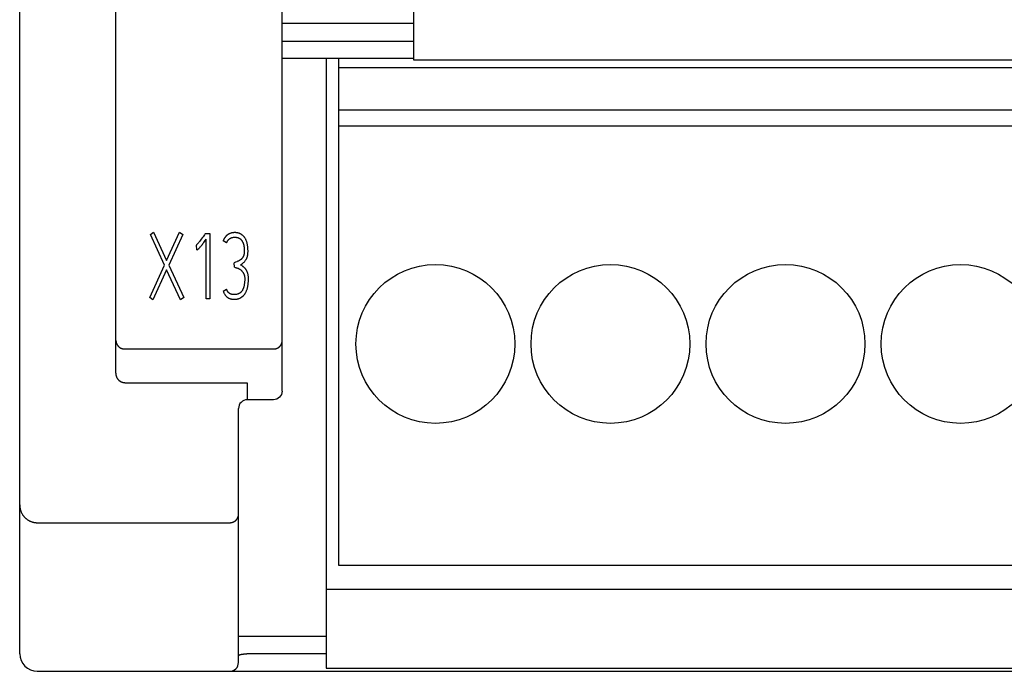
# Model space of a CAD drawing. Extents: x 0 to 594, y 0 to 420.
# Drawn here: x 114 to 136, y 216 to 231 of the extents above; entities that cross this region are included whole.
import ezdxf

# ---------------------------------------------------------------- set-up
doc = ezdxf.new("R2010")
doc.units = 0
doc.header["$LTSCALE"] = 32.67
doc.header["$MEASUREMENT"] = 0
doc.layers.add('20000_FRONT_O', color=7, linetype='CONTINUOUS')

msp = doc.modelspace()

# ---------------------------------------------------------------- linework, layer by layer
at = {"layer": '20000_FRONT_O', "color": 7, "linetype": 'Continuous'}
for p, q in [((113.69693, 216.78254), (113.69693, 315.98254)), ((115.89693, 223.20985), (115.89693, 256.56769)), ((122.69693, 243.28254), (122.69693, 230.35254)), ((119.69693, 222.78563), (119.69693, 241.28244)), ((122.69693, 231.18254), (119.69693, 231.18254)), ((119.69693, 230.78254), (122.69693, 230.78254)), ((122.69693, 230.38254), (119.69693, 230.38254)), ((120.69693, 230.38254), (120.69693, 216.45254)), ((120.98693, 218.80254), (120.98693, 230.38254)), ((122.69693, 230.35254), (151.69693, 230.35254)), ((149.40693, 230.16654), (120.98693, 230.16654)), ((149.40693, 229.20165), (120.98693, 229.20165)), ((149.40693, 228.83454), (120.98693, 228.83454)), ((116.68265, 226.36341), (116.75421, 226.41542)), ((117.0072, 225.6623), (116.68265, 226.36341)), ((116.75421, 226.41542), (117.0538, 225.76632)), ((117.0538, 225.76632), (117.34839, 226.41542)), ((117.42328, 226.36341), (117.10373, 225.66022)), ((117.34839, 226.41542), (117.42328, 226.36341)), ((117.92758, 226.36757), (117.93923, 226.38422)), ((117.93923, 226.38422), (118.04409, 226.38422)), ((118.04409, 226.38422), (118.04409, 224.89046)), ((117.96087, 224.89046), (117.96087, 226.25523)), ((118.42356, 226.16993), (118.347, 226.21778)), ((117.73785, 226.12), (117.72786, 226.11584)), ((117.74284, 226.0139), (117.73785, 226.12)), ((118.60664, 225.61445), (118.60165, 225.71847)), ((116.66933, 224.91958), (117.0072, 225.6623)), ((117.05546, 225.5562), (116.74256, 224.86757)), ((117.37502, 224.86757), (117.05546, 225.5562)), ((117.10373, 225.66022), (117.44825, 224.91958)), ((118.347, 225.07146), (118.42356, 225.11514)), ((116.74256, 224.86757), (116.66933, 224.91958)), ((117.44825, 224.91958), (117.37502, 224.86757)), ((118.04409, 224.89046), (117.96087, 224.89046)), ((116.09693, 223.74686), (119.49693, 223.74686)), ((116.09692, 222.97114), (118.89693, 222.97114)), ((118.89693, 222.97114), (118.89693, 222.58563)), ((119.69693, 222.78563), (119.68163, 222.70891)), ((119.49693, 222.58563), (118.89693, 222.58563)), ((119.5701, 222.5995), (119.49693, 222.58563)), ((119.63744, 222.6433), (119.5701, 222.5995)), ((119.68163, 222.70891), (119.63744, 222.6433)), ((118.69693, 216.58254), (118.69693, 222.38563)), ((114.09693, 219.77749), (118.49693, 219.77749)), ((149.40693, 218.80254), (120.98693, 218.80254)), ((120.69693, 218.26254), (149.69693, 218.26254)), ((118.69693, 217.18254), (120.69693, 217.18254)), ((120.69693, 216.78254), (118.88852, 216.7825)), ((120.69693, 216.45254), (149.69693, 216.45254)), ((114.09693, 216.38254), (158.29693, 216.38254))]:
    msp.add_line(p, q, dxfattribs=at)
for points in [[(117.92758, 226.36757), (117.91758, 226.35359), (117.8869, 226.31163)], [(118.46637, 226.36778), (118.46251, 226.36539), (118.45869, 226.36293), (118.4549, 226.3604), (118.45116, 226.3578), (118.44747, 226.35513), (118.44382, 226.3524), (118.44021, 226.34961), (118.43665, 226.34675), (118.43313, 226.34384), (118.42966, 226.34086), (118.42624, 226.33782), (118.42287, 226.33473), (118.41954, 226.33158), (118.41627, 226.32837), (118.41305, 226.32511), (118.40988, 226.3218), (118.40665, 226.31832), (118.40349, 226.31479), (118.40038, 226.31121), (118.39733, 226.30758), (118.39435, 226.3039), (118.39142, 226.30017), (118.38855, 226.29639), (118.38575, 226.29257), (118.38301, 226.28871), (118.38033, 226.2848), (118.37772, 226.28085), (118.37518, 226.27687), (118.3727, 226.27285), (118.37029, 226.26879), (118.36795, 226.26469), (118.36568, 226.26057), (118.36348, 226.25641), (118.36135, 226.25222), (118.3593, 226.248), (118.35731, 226.24376), (118.3554, 226.23948), (118.35357, 226.23519), (118.35181, 226.23087), (118.35013, 226.22652), (118.34853, 226.22216), (118.347, 226.21778)], [(118.74478, 225.67062), (118.76475, 225.68368), (118.78473, 225.6979), (118.8047, 225.71327), (118.8146, 225.72167), (118.82412, 225.73049), (118.83351, 225.74015), (118.84242, 225.75026), (118.85128, 225.76121), (118.85962, 225.77256), (118.86511, 225.78073), (118.87029, 225.7891), (118.87516, 225.79765), (118.87993, 225.80684), (118.88436, 225.81622), (118.88847, 225.82573), (118.89252, 225.83597), (118.89623, 225.84633), (118.89957, 225.85682), (118.90279, 225.86846), (118.90556, 225.88022), (118.90789, 225.89207), (118.91002, 225.90554), (118.91166, 225.91907), (118.91288, 225.93264), (118.91381, 225.94792), (118.91434, 225.96322), (118.91455, 225.97853), (118.91446, 225.99668), (118.91402, 226.01483), (118.91321, 226.03296), (118.912, 226.05108), (118.91038, 226.06916), (118.90834, 226.08721), (118.90585, 226.1052), (118.90369, 226.11863), (118.90126, 226.13201), (118.89852, 226.14533), (118.89548, 226.15858), (118.8921, 226.17175), (118.88837, 226.18482), (118.88427, 226.19778), (118.87978, 226.21061), (118.87553, 226.2217), (118.87097, 226.23266), (118.86607, 226.24347), (118.86084, 226.25413), (118.85526, 226.2646), (118.84932, 226.27488), (118.84301, 226.28494), (118.83632, 226.29476), (118.83068, 226.30244), (118.82479, 226.30995), (118.81866, 226.31726), (118.81228, 226.32435), (118.80566, 226.33121), (118.7988, 226.33782), (118.79169, 226.34417), (118.78435, 226.35024), (118.77677, 226.35601), (118.7692, 226.36132), (118.76141, 226.36633), (118.75343, 226.37104), (118.74528, 226.37544), (118.73697, 226.37953), (118.72851, 226.38332), (118.71993, 226.38679), (118.71123, 226.38994), (118.70243, 226.39277), (118.69158, 226.39579), (118.68063, 226.39835), (118.66957, 226.40046), (118.65843, 226.40214), (118.64722, 226.40343), (118.63596, 226.40432), (118.62464, 226.40484), (118.6133, 226.40502), (118.6026, 226.40488), (118.5919, 226.40443), (118.58121, 226.40366), (118.57057, 226.40255), (118.55998, 226.4011), (118.54947, 226.39928), (118.53905, 226.39708), (118.52873, 226.39449), (118.51855, 226.39149), (118.50851, 226.38807), (118.49864, 226.38422), (118.48763, 226.37929), (118.47687, 226.3738), (118.46637, 226.36778)], [(117.8869, 226.31163), (117.866, 226.28331), (117.84538, 226.25569), (117.82569, 226.22968), (117.80692, 226.2053), (117.79814, 226.1941), (117.78926, 226.18299), (117.78114, 226.17306), (117.77289, 226.16323), (117.76542, 226.15456), (117.75782, 226.146), (117.74487, 226.13202), (117.73995, 226.12692), (117.73489, 226.12196), (117.73144, 226.11883), (117.72786, 226.11584)], [(117.74284, 226.0139), (117.74531, 226.01402), (117.74774, 226.01436), (117.75067, 226.01498), (117.75357, 226.01575), (117.75698, 226.01679), (117.76032, 226.01806), (117.76329, 226.0195), (117.76615, 226.02118), (117.76892, 226.02303), (117.77285, 226.02598), (117.77662, 226.02912), (117.78029, 226.03239), (117.7851, 226.03688), (117.78981, 226.04147), (117.79444, 226.04614), (117.8003, 226.05229), (117.80606, 226.05854), (117.81173, 226.06487), (117.82222, 226.07693), (117.83253, 226.08914), (117.84477, 226.10399), (117.85685, 226.11896), (117.87139, 226.13734), (117.88579, 226.15583), (117.90319, 226.17849), (117.92046, 226.20125), (117.96087, 226.25523)], [(118.42356, 226.16993), (118.42723, 226.1787), (118.43113, 226.18738), (118.4353, 226.19594), (118.43937, 226.20361), (118.44371, 226.21113), (118.44834, 226.21847), (118.45286, 226.22502), (118.45764, 226.23138), (118.46267, 226.23754), (118.46756, 226.24305), (118.47265, 226.24837), (118.47793, 226.25349), (118.48303, 226.25809), (118.48829, 226.2625), (118.49374, 226.26667), (118.49905, 226.27037), (118.50451, 226.27384), (118.51011, 226.27707), (118.51841, 226.28134), (118.52694, 226.28516), (118.53546, 226.2885), (118.54413, 226.2914), (118.55287, 226.29381), (118.5617, 226.2958), (118.57046, 226.29739), (118.57927, 226.29869), (118.58786, 226.29969), (118.59647, 226.30042), (118.60487, 226.30085), (118.6133, 226.301), (118.61995, 226.3009), (118.62664, 226.30062), (118.63334, 226.30016), (118.64006, 226.2995), (118.64676, 226.29865), (118.65346, 226.29761), (118.66012, 226.29636), (118.66674, 226.29492), (118.67331, 226.29328), (118.67982, 226.29143), (118.68625, 226.28937), (118.69259, 226.28711), (118.69883, 226.28463), (118.70496, 226.28193), (118.71096, 226.27902), (118.71683, 226.2759), (118.72255, 226.27254), (118.72811, 226.26897), (118.7335, 226.26517), (118.73916, 226.26077), (118.74461, 226.25611), (118.74985, 226.25121), (118.75488, 226.24607), (118.75971, 226.24072), (118.76434, 226.23517), (118.76877, 226.22943), (118.773, 226.22351), (118.77705, 226.21743), (118.78092, 226.2112), (118.7846, 226.20484), (118.78811, 226.19835), (118.79144, 226.19176), (118.7946, 226.18508), (118.7976, 226.17831), (118.80043, 226.17148), (118.80311, 226.1646), (118.80562, 226.15768), (118.80928, 226.14675), (118.81257, 226.13577), (118.81552, 226.12474), (118.81814, 226.11366), (118.82045, 226.10253), (118.82246, 226.09137), (118.82419, 226.08017), (118.82566, 226.06894), (118.82687, 226.05768), (118.82785, 226.04641), (118.82861, 226.03511), (118.82917, 226.0238), (118.82954, 226.01249), (118.82973, 226.00117), (118.82977, 225.98985), (118.82966, 225.97853), (118.82943, 225.96775), (118.82902, 225.95699), (118.82835, 225.94625), (118.82735, 225.93553), (118.82642, 225.92797), (118.82527, 225.92043), (118.8239, 225.91293), (118.82228, 225.90548), (118.82042, 225.89808), (118.81803, 225.88994), (118.8153, 225.88189), (118.81225, 225.87397)], [(118.81225, 225.87397), (118.80886, 225.86618), (118.80661, 225.86147), (118.80424, 225.85682), (118.80176, 225.85222), (118.79917, 225.84769), (118.79648, 225.84321), (118.7937, 225.83879), (118.79096, 225.83464), (118.78814, 225.83055), (118.78523, 225.82652), (118.78223, 225.82256), (118.77913, 225.81868), (118.77594, 225.81487), (118.77276, 225.81126), (118.76949, 225.80773), (118.76613, 225.80428), (118.7627, 225.80091), (118.75919, 225.79762), (118.7556, 225.79441), (118.75126, 225.79071), (118.74682, 225.78711), (118.74231, 225.78363), (118.73771, 225.78024), (118.73304, 225.77696), (118.72829, 225.77376), (118.72347, 225.77067), (118.71859, 225.76768), (118.71364, 225.7648), (118.70863, 225.76205), (118.70348, 225.75937), (118.69827, 225.75681), (118.693, 225.75435), (118.6877, 225.75198), (118.68237, 225.74968), (118.66886, 225.74415), (118.65528, 225.73882), (118.62837, 225.72841), (118.61503, 225.72338), (118.60165, 225.71847)], [(118.347, 225.07146), (118.35109, 225.06024), (118.35551, 225.04915), (118.36549, 225.02661), (118.37105, 225.01514), (118.37696, 225.00384), (118.38342, 224.99262), (118.39046, 224.98176), (118.39555, 224.97473), (118.40092, 224.96792), (118.40655, 224.96131), (118.41253, 224.95479), (118.41876, 224.94851), (118.42523, 224.94247), (118.43208, 224.93655), (118.43917, 224.93092), (118.44649, 224.92559), (118.45425, 224.92043), (118.46221, 224.91558), (118.47035, 224.91103), (118.479, 224.9066), (118.48782, 224.9025), (118.49679, 224.89878), (118.50657, 224.89523), (118.5165, 224.89215), (118.52657, 224.88953), (118.53776, 224.88719), (118.54905, 224.88536), (118.56041, 224.88398), (118.57302, 224.88293), (118.58565, 224.88232), (118.59832, 224.88213), (118.60925, 224.88229), (118.62018, 224.88274), (118.63109, 224.8835), (118.64198, 224.8846), (118.65283, 224.88604), (118.66362, 224.88784), (118.67434, 224.89001), (118.68497, 224.89257), (118.6955, 224.89554), (118.70508, 224.89864), (118.71454, 224.90208), (118.72387, 224.90588), (118.73306, 224.91002), (118.74208, 224.9145), (118.75093, 224.91932), (118.75958, 224.92447), (118.76801, 224.92995), (118.77622, 224.93576), (118.78442, 224.94208), (118.79236, 224.94873), (118.80003, 224.95568), (118.80744, 224.96292), (118.81459, 224.97043), (118.82147, 224.97819), (118.82808, 224.98619), (118.83442, 224.9944), (118.84048, 225.0028), (118.84692, 225.01237), (118.85302, 225.02214), (118.8588, 225.0321), (118.86426, 225.04224), (118.86942, 225.05254), (118.87428, 225.06298), (118.87886, 225.07356), (118.88315, 225.08424), (118.88718, 225.09503), (118.892, 225.10915), (118.89641, 225.1234), (118.90042, 225.13776), (118.90404, 225.15223), (118.90731, 225.16678), (118.91025, 225.18141), (118.91287, 225.1961), (118.91519, 225.21084), (118.91757, 225.22817), (118.91958, 225.24554), (118.92124, 225.26294), (118.92255, 225.28037), (118.92353, 225.29782), (118.92418, 225.31529), (118.92451, 225.33276), (118.92453, 225.35023), (118.92415, 225.3703), (118.92315, 225.39034), (118.92211, 225.40274), (118.92073, 225.41512), (118.91898, 225.42744), (118.91702, 225.43888), (118.91471, 225.45025), (118.91205, 225.46154), (118.90769, 225.47731), (118.90262, 225.49286)], [(118.60664, 225.61445), (118.62006, 225.61144), (118.63336, 225.60798), (118.64688, 225.60401), (118.66027, 225.59966), (118.6739, 225.5948), (118.68736, 225.58949), (118.69632, 225.58559), (118.70514, 225.5814), (118.71381, 225.57689), (118.72232, 225.57201), (118.73065, 225.5668), (118.73877, 225.56128), (118.74684, 225.55538), (118.75468, 225.54918), (118.76226, 225.54268), (118.76972, 225.53569), (118.77685, 225.52837), (118.78362, 225.52072), (118.79021, 225.51246), (118.7964, 225.50389), (118.8022, 225.49506), (118.80652, 225.48792), (118.81061, 225.48064), (118.81444, 225.47324), (118.81801, 225.4657), (118.8215, 225.45759), (118.82466, 225.44935), (118.82751, 225.44099), (118.83003, 225.43253), (118.83237, 225.42336), (118.83434, 225.41411), (118.83596, 225.40479), (118.83725, 225.39543), (118.83855, 225.38179), (118.83931, 225.3681), (118.83965, 225.3544), (118.83968, 225.33807), (118.83932, 225.32175), (118.8386, 225.30544), (118.83752, 225.28915), (118.83609, 225.27288), (118.83433, 225.25664), (118.83225, 225.24043), (118.83029, 225.22707), (118.82809, 225.21375), (118.82561, 225.20048), (118.82283, 225.18728), (118.8197, 225.17416), (118.81619, 225.16113), (118.81228, 225.1482), (118.80919, 225.13897), (118.80586, 225.12981), (118.80227, 225.12076), (118.79839, 225.11183), (118.79422, 225.10304), (118.78973, 225.0944), (118.78491, 225.08595), (118.77973, 225.0777), (118.77547, 225.07145), (118.77099, 225.06534), (118.76629, 225.0594), (118.76138, 225.05363), (118.75626, 225.04806), (118.75093, 225.0427), (118.74538, 225.03755), (118.73964, 225.03265), (118.73369, 225.028), (118.72757, 225.02363), (118.72126, 225.01953), (118.71479, 225.01569), (118.70816, 225.01212), (118.70139, 225.00881), (118.6945, 225.00576), (118.6875, 225.00297), (118.6804, 225.00044), (118.67321, 224.99818), (118.66407, 224.99569), (118.65483, 224.99359), (118.64552, 224.99187), (118.63614, 224.9905), (118.62672, 224.98948), (118.61727, 224.98877), (118.6078, 224.98836), (118.59832, 224.98824), (118.5896, 224.98836), (118.58089, 224.98874), (118.57221, 224.98938), (118.56356, 224.99033), (118.55495, 224.99159), (118.54742, 224.99299)], [(118.90262, 225.49286), (118.90051, 225.4987), (118.89829, 225.50451), (118.89596, 225.51026), (118.89352, 225.51598), (118.89097, 225.52164), (118.88842, 225.527), (118.88575, 225.53231), (118.88298, 225.53756), (118.8801, 225.54275), (118.8771, 225.54788), (118.87406, 225.55282), (118.8709, 225.5577), (118.86765, 225.56251), (118.86429, 225.56725), (118.86082, 225.57192), (118.85725, 225.57652), (118.85358, 225.58105), (118.8498, 225.58549), (118.84593, 225.58984), (118.84196, 225.59411), (118.83784, 225.59835), (118.83362, 225.60249), (118.82932, 225.60656), (118.82495, 225.61054), (118.82051, 225.61445), (118.81472, 225.61938), (118.80886, 225.62421), (118.80292, 225.62896), (118.79693, 225.63364), (118.7886, 225.63999), (118.78019, 225.64623), (118.77169, 225.65236), (118.76281, 225.65858), (118.75384, 225.66467), (118.74478, 225.67062)], [(118.54742, 224.99299), (118.54368, 224.99379), (118.53995, 224.99467), (118.53624, 224.99563), (118.53255, 224.99666), (118.52888, 224.99778), (118.52525, 224.99898), (118.52164, 225.00027), (118.51806, 225.00164), (118.51513, 225.00285), (118.51223, 225.00412), (118.50936, 225.00545), (118.50651, 225.00685), (118.5037, 225.00831), (118.50093, 225.00983), (118.49819, 225.01142), (118.49548, 225.01307), (118.49283, 225.01478), (118.49021, 225.01656), (118.48764, 225.0184), (118.4851, 225.02032), (118.48261, 225.02231), (118.48017, 225.02435), (118.47778, 225.02645), (118.47544, 225.02861), (118.47314, 225.03081), (118.4709, 225.03307), (118.4687, 225.03538), (118.46655, 225.03773), (118.46445, 225.04013), (118.4624, 225.04256), (118.45996, 225.04557), (118.4576, 225.04864), (118.4553, 225.05176), (118.45308, 225.05493), (118.45091, 225.05814), (118.44882, 225.0614), (118.44678, 225.06469), (118.44481, 225.06803), (118.44289, 225.0714), (118.44104, 225.07481), (118.43877, 225.07915), (118.4366, 225.08354), (118.43451, 225.08797), (118.4325, 225.09244), (118.43057, 225.09694), (118.42871, 225.10146), (118.42693, 225.10601), (118.42521, 225.11057), (118.42356, 225.11514)], [(115.89693, 223.94004), (115.89699, 223.93538), (115.89717, 223.93072), (115.89746, 223.92606), (115.89787, 223.92141), (115.89839, 223.91677), (115.89903, 223.91215), (115.89978, 223.90754), (115.90074, 223.90253), (115.90183, 223.89755), (115.90306, 223.89259), (115.90442, 223.88768), (115.90591, 223.8828), (115.90754, 223.87797), (115.90929, 223.87318), (115.9111, 223.86863), (115.91302, 223.86412), (115.91506, 223.85967), (115.91722, 223.85527), (115.91948, 223.85093), (115.92186, 223.84665), (115.92434, 223.84243), (115.92694, 223.83827), (115.92957, 223.83427), (115.93231, 223.83034), (115.93514, 223.82648), (115.93807, 223.82268), (115.94109, 223.81897), (115.9442, 223.81532), (115.9474, 223.81176), (115.95069, 223.80827), (115.95406, 223.80486), (115.95748, 223.80157), (115.96098, 223.79836), (115.96456, 223.79523), (115.96822, 223.79219), (115.97194, 223.78924), (115.97574, 223.78637), (115.9796, 223.7836), (115.98353, 223.78092), (115.98752, 223.77834), (115.99156, 223.77585), (115.99569, 223.77344), (115.99987, 223.77114), (116.0041, 223.76893), (116.00838, 223.76683), (116.01271, 223.76483), (116.01709, 223.76292), (116.02151, 223.76112), (116.02598, 223.75943), (116.03048, 223.75784), (116.03502, 223.75635), (116.0396, 223.75497), (116.04427, 223.75368), (116.04897, 223.7525), (116.05369, 223.75143), (116.05845, 223.75048), (116.06322, 223.74963), (116.06801, 223.7489), (116.07281, 223.74828), (116.07763, 223.74777), (116.08245, 223.74737), (116.08728, 223.74709), (116.0921, 223.74692), (116.09693, 223.74686)], [(119.49693, 223.74686), (119.50174, 223.74692), (119.50655, 223.74709), (119.51137, 223.74737), (119.51618, 223.74777), (119.52098, 223.74827), (119.52577, 223.7489), (119.53056, 223.74963), (119.53532, 223.75047), (119.54007, 223.75143), (119.54479, 223.75249), (119.54949, 223.75367), (119.55416, 223.75495), (119.5588, 223.75635), (119.56341, 223.75785), (119.56798, 223.75946), (119.57251, 223.76118), (119.577, 223.76301), (119.58144, 223.76495), (119.58583, 223.76699), (119.59017, 223.76914), (119.59446, 223.77139), (119.59869, 223.77374), (119.60287, 223.77619), (119.60698, 223.77874), (119.61103, 223.78139), (119.61502, 223.78413), (119.61894, 223.78697), (119.62278, 223.7899), (119.62656, 223.79293), (119.63026, 223.79605), (119.63388, 223.79925), (119.63742, 223.80255), (119.64089, 223.80594), (119.64428, 223.80942), (119.64758, 223.81298), (119.65079, 223.81663), (119.65391, 223.82035), (119.65693, 223.82415), (119.65986, 223.82802), (119.6627, 223.83197), (119.66543, 223.83598), (119.66806, 223.84007), (119.67059, 223.84422), (119.67301, 223.84843), (119.67533, 223.8527), (119.67753, 223.85704), (119.67962, 223.86142), (119.6816, 223.86587), (119.68343, 223.87028), (119.68515, 223.87474), (119.68675, 223.87924), (119.68824, 223.88378), (119.68961, 223.88835), (119.69087, 223.89296), (119.69201, 223.8976), (119.69304, 223.90226), (119.69394, 223.90694), (119.69473, 223.91165), (119.6954, 223.91636), (119.69595, 223.92109), (119.69638, 223.92583), (119.69669, 223.93057), (119.69687, 223.93531), (119.69693, 223.94004)], [(116.09692, 222.97114), (116.09224, 222.97121), (116.08756, 222.97141), (116.08288, 222.97175), (116.0782, 222.97222), (116.07354, 222.97282), (116.06888, 222.97355), (116.06424, 222.97441), (116.05963, 222.97539), (116.05504, 222.9765), (116.05048, 222.97773), (116.04595, 222.97909), (116.04145, 222.98056), (116.037, 222.98215), (116.0326, 222.98386), (116.02824, 222.98568), (116.02394, 222.98762), (116.01935, 222.98984), (116.01482, 222.99219), (116.01037, 222.99466), (116.00599, 222.99725), (116.00168, 222.99996), (115.99744, 223.00278), (115.99328, 223.00571), (115.9892, 223.00875), (115.98519, 223.01189), (115.98127, 223.01513), (115.97742, 223.01847), (115.97366, 223.0219), (115.96998, 223.02542), (115.96639, 223.02903), (115.96288, 223.03272), (115.95947, 223.03649), (115.95576, 223.04078), (115.95217, 223.04516), (115.94869, 223.04963), (115.94532, 223.05419), (115.94206, 223.05882), (115.93891, 223.06354), (115.93588, 223.06832), (115.93296, 223.07318), (115.93016, 223.07811), (115.92746, 223.0831), (115.92488, 223.08815), (115.92242, 223.09326), (115.92007, 223.09843), (115.91783, 223.10365), (115.9157, 223.10891), (115.91369, 223.11422), (115.91166, 223.11998), (115.90975, 223.12579), (115.90798, 223.13164), (115.90635, 223.13753), (115.90484, 223.14345), (115.90346, 223.1494), (115.90222, 223.15538), (115.90111, 223.16138), (115.90013, 223.1674), (115.89928, 223.17344), (115.89856, 223.1795), (115.89798, 223.18556), (115.89752, 223.19163), (115.89719, 223.19771), (115.897, 223.20378), (115.89693, 223.20985)], [(113.69693, 220.18758), (113.69711, 220.17548), (113.69763, 220.16338), (113.6985, 220.1513), (113.69972, 220.13924), (113.701, 220.12922), (113.70253, 220.11923), (113.70429, 220.10928), (113.7063, 220.09937), (113.70854, 220.08952), (113.71117, 220.07914), (113.71407, 220.06883), (113.71723, 220.0586), (113.72066, 220.04846), (113.72434, 220.03841), (113.72858, 220.02773), (113.73311, 220.01717), (113.73793, 220.00674), (113.74304, 219.99644), (113.74843, 219.9863), (113.75356, 219.97724), (113.75891, 219.96832), (113.76449, 219.95954), (113.77028, 219.9509), (113.7763, 219.94241), (113.78252, 219.93407), (113.78851, 219.92646), (113.79467, 219.91899), (113.80101, 219.91167), (113.80752, 219.90451), (113.8142, 219.8975), (113.82105, 219.89065), (113.82805, 219.88397), (113.83568, 219.87705), (113.84348, 219.87032), (113.85146, 219.8638), (113.85959, 219.85749), (113.86789, 219.85138), (113.87634, 219.84549), (113.88494, 219.83982), (113.89399, 219.83419), (113.90319, 219.82881), (113.91253, 219.82367), (113.922, 219.81879), (113.9316, 219.81416), (113.94132, 219.8098), (113.95115, 219.8057), (113.96118, 219.80183), (113.97131, 219.79824), (113.98153, 219.79493), (113.99184, 219.7919), (114.00223, 219.78915), (114.01269, 219.78669), (114.02321, 219.78451), (114.03365, 219.78265), (114.04413, 219.78108), (114.05465, 219.77979), (114.0652, 219.77878), (114.07577, 219.77806), (114.08635, 219.77763), (114.09693, 219.77749)], [(118.49693, 219.77749), (118.50201, 219.77755), (118.5071, 219.77774), (118.51217, 219.77805), (118.51724, 219.77849), (118.5223, 219.77905), (118.52735, 219.77974), (118.53238, 219.78055), (118.53738, 219.78148), (118.54222, 219.7825), (118.54703, 219.78365), (118.55181, 219.7849), (118.55656, 219.78627), (118.56128, 219.78776), (118.56596, 219.78936), (118.5706, 219.79107), (118.57519, 219.79289), (118.57974, 219.79483), (118.58416, 219.79683), (118.58853, 219.79894), (118.59285, 219.80116), (118.59711, 219.80347), (118.60131, 219.80589), (118.60546, 219.80841), (118.60955, 219.81103), (118.61357, 219.81375), (118.61752, 219.81656), (118.62141, 219.81947), (118.62518, 219.82244), (118.62888, 219.82551), (118.63251, 219.82867), (118.63606, 219.83191), (118.63953, 219.83524), (118.64292, 219.83865), (118.64623, 219.84214), (118.64944, 219.84571), (118.65257, 219.84937), (118.65561, 219.85309), (118.65856, 219.85689), (118.66142, 219.86079), (118.66418, 219.86475), (118.66684, 219.86878), (118.66941, 219.87288), (118.67186, 219.87704), (118.67422, 219.88126), (118.67646, 219.88555), (118.6786, 219.88988), (118.68062, 219.89428), (118.68254, 219.89872), (118.68434, 219.90321), (118.68602, 219.90775), (118.68751, 219.9121), (118.68889, 219.91647), (118.69016, 219.92089), (118.69132, 219.92533), (118.69238, 219.9298), (118.69333, 219.93429), (118.69417, 219.9388), (118.6949, 219.94334), (118.69552, 219.94788), (118.69602, 219.95244), (118.69642, 219.957), (118.6967, 219.96156), (118.69687, 219.96613), (118.69693, 219.9707)], [(118.69693, 216.73809), (118.697, 216.73936), (118.69721, 216.74059), (118.69756, 216.74177), (118.69802, 216.74291), (118.69859, 216.74401), (118.69928, 216.74508), (118.70005, 216.74611), (118.70092, 216.7471), (118.70186, 216.74805), (118.70288, 216.74898), (118.70395, 216.74987), (118.70508, 216.75073), (118.70626, 216.75156), (118.70747, 216.75236), (118.70872, 216.75313), (118.70998, 216.75388), (118.71125, 216.7546), (118.71253, 216.7553), (118.71577, 216.75698), (118.71898, 216.75853), (118.72217, 216.75994), (118.72533, 216.76124), (118.72847, 216.76242), (118.73159, 216.76351), (118.7347, 216.7645), (118.7378, 216.76541), (118.7409, 216.76625), (118.744, 216.76703), (118.7471, 216.76776), (118.75021, 216.76845), (118.75333, 216.7691), (118.75647, 216.76973), (118.76275, 216.77094), (118.76909, 216.7721), (118.7755, 216.7732), (118.78195, 216.77425), (118.78845, 216.77524), (118.79499, 216.77617), (118.80155, 216.77703), (118.80812, 216.77783), (118.8147, 216.77857), (118.82128, 216.77923), (118.82971, 216.77999), (118.83813, 216.78063), (118.84654, 216.78117), (118.85494, 216.78161), (118.86334, 216.78196), (118.87173, 216.78222), (118.88012, 216.7824), (118.88852, 216.7825)]]:
    msp.add_lwpolyline(points, dxfattribs=at)
for centre in [(123.19693, 223.86254), (127.19693, 223.86254), (131.19693, 223.86254), (135.19693, 223.86254)]:
    msp.add_circle(centre, 1.815, dxfattribs=at)
for centre, radius, start, end in [((118.89693, 222.38563), 0.2, 90, 180), ((114.09693, 216.78254), 0.4, 180, 270), ((118.49693, 216.58254), 0.2, 270, 0)]:
    msp.add_arc(centre, radius, start, end, dxfattribs=at)

doc.saveas('drawing.dxf')
